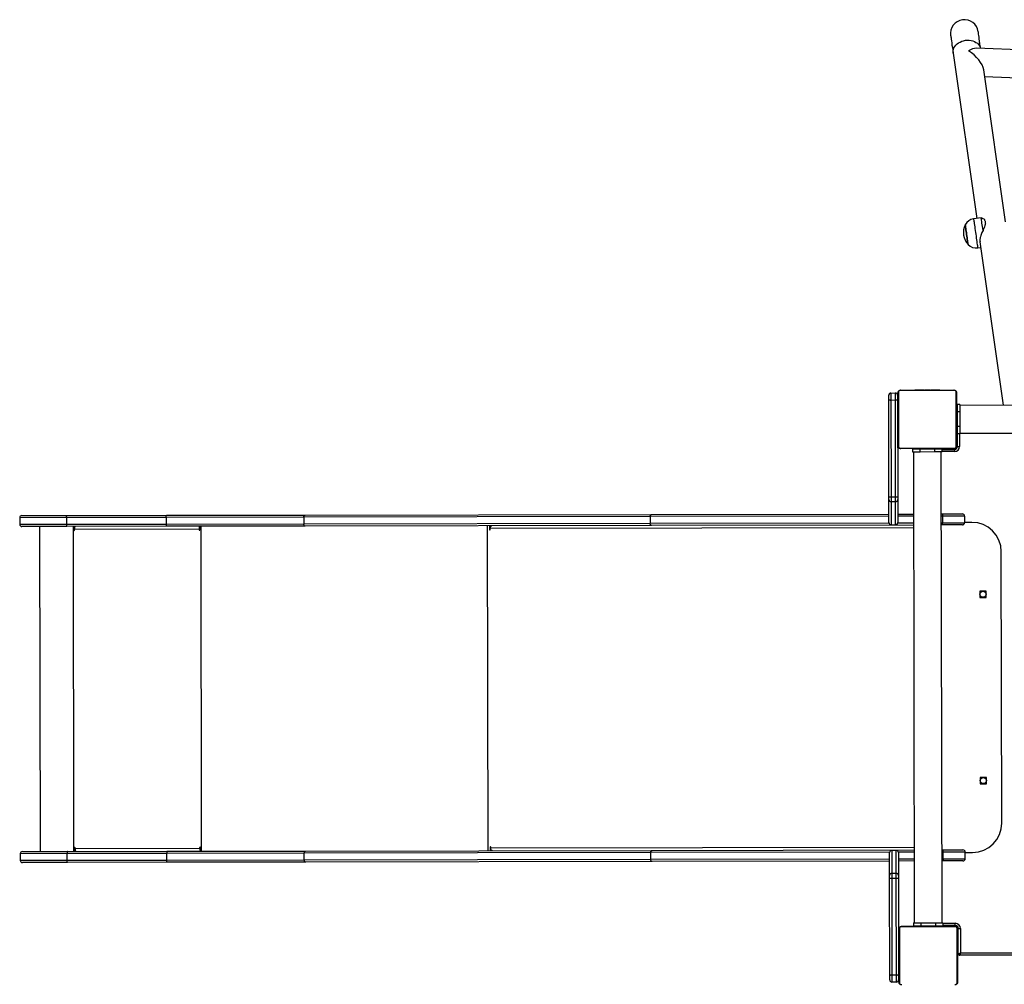
# Model space of a CAD drawing. Units: millimetres. Extents: x -4623 to 344620, y -3372 to 6982.
# Drawn here: x -1805 to -463, y 4167 to 5482 of the extents above; entities that cross this region are included whole.
import ezdxf

# ---------------------------------------------------------------- set-up
doc = ezdxf.new("R2010")
doc.units = ezdxf.units.MM
doc.layers.add('Toestel 2D', color=7, linetype='Continuous', lineweight=20)

# ---------------------------------------------------------------- blocks, each defined once
blk = doc.blocks.new('1710_')
at = {"color": 7, "linetype": 'Continuous', "lineweight": 25}
for p, q in [((-140.25, 45.93), (-140.25, -18.27)), ((-136.45, -18.27), (-136.45, 45.93)), ((-65.6, -18.32), (-65.6, 45.98)), ((-65.3, 46.08), (-65.3, -18.42)), ((-187.8, 10.77), (-188.92, -15.95)), ((-185.07, -14.83), (-184.01, 10.43)), ((-165.24, -12.04), (-185.98, -14.95)), ((-162.53, -15.5), (-140.25, -12.36)), ((-83.3, -12.67), (-120.3, -12.67)), ((-114.07, -14.74), (-114.92, -14.74)), ((-114.92, -14.74), (-114.92, -15.59)), ((-114.07, -15.59), (-114.07, -14.74)), ((-88.67, -14.74), (-89.52, -14.74)), ((-89.52, -14.74), (-89.52, -15.59)), ((-88.67, -15.59), (-88.67, -14.74)), ((-188.26, -19.11), (-165.73, -15.94)), ((-165.76, -15.19), (-165.82, -15.33)), ((-165.82, -15.33), (-165.67, -16.37)), ((-161.71, -15.81), (-161.77, -15.39)), ((-114.92, -15.59), (-114.07, -15.59)), ((-89.52, -15.59), (-88.67, -15.59)), ((-124.3, -16.67), (-124.3, -17.66)), ((-79.3, -17.66), (-79.3, -16.67)), ((-134.62, -18.78), (-142.07, -18.78)), ((-141.95, -18.72), (-134.75, -18.72)), ((-140.35, -18.27), (-140.35, -18.67)), ((-140.35, -18.27), (-139.35, -18.27)), ((-140.35, -18.67), (-139.35, -18.67)), ((-139.35, -18.27), (-139.35, -18.67)), ((-139.35, -18.27), (-137.35, -18.27)), ((-139.35, -18.67), (-137.35, -18.67)), ((-137.35, -18.27), (-137.35, -18.67)), ((-137.35, -18.27), (-136.35, -18.27)), ((-137.35, -18.67), (-136.35, -18.67)), ((-136.35, -18.27), (-136.35, -18.67)), ((-134.65, -18.62), (-136.35, -18.62)), ((-134.6, -18.67), (-136.35, -18.67)), ((-134.65, -18.62), (-134.65, -18.32)), ((-125.45, -20.66), (-125.45, -17.96)), ((-125.15, -17.66), (-125.15, -20.66)), ((-125.15, -17.66), (-124.25, -17.66)), ((-124.25, -20.66), (-124.25, -17.66)), ((-123.95, -17.96), (-123.95, -20.66)), ((-79.65, -20.66), (-79.65, -17.96)), ((-79.35, -17.66), (-79.35, -20.66)), ((-78.45, -17.66), (-79.35, -17.66)), ((-78.45, -20.66), (-78.45, -17.66)), ((-78.15, -17.96), (-78.15, -20.66)), ((-69, -18.67), (-66, -18.67)), ((-61.52, -18.78), (-68.97, -18.78)), ((-68.95, -18.32), (-65.6, -18.32)), ((-68.95, -18.62), (-68.95, -18.32)), ((-65.5, -18.62), (-68.95, -18.62)), ((-68.85, -18.72), (-61.65, -18.72)), ((-65.5, -18.67), (-66, -18.67)), ((-65.5, -18.62), (-65.5, -18.67)), ((-142.35, -26.32), (-142.35, -19.12)), ((-142.28, -18.99), (-142.28, -26.44)), ((-134.42, -26.44), (-134.42, -18.99)), ((-134.35, -19.12), (-134.35, -26.32)), ((-134.3, -18.97), (-134.3, -20.72)), ((-134.25, -20.72), (-134.25, -19.02)), ((-134.25, -19.02), (-133.95, -19.02)), ((-69.35, -19.02), (-69.65, -19.02)), ((-69.35, -19.02), (-69.35, -20.72)), ((-69.3, -18.97), (-69.3, -20.72)), ((-69.25, -26.32), (-69.25, -19.12)), ((-69.18, -18.99), (-69.18, -26.44)), ((-142.35, -20.99), (-142.37, -20.99)), ((-142.37, -21.01), (-142.35, -21.01)), ((-142.37, -21.13), (-142.35, -21.13)), ((-142.37, -21.29), (-142.35, -21.29)), ((-142.37, -21.39), (-142.37, -21.29)), ((-142.37, -21.39), (-142.35, -21.39)), ((-142.37, -21.49), (-142.37, -21.39)), ((-134.33, -20.99), (-134.35, -20.99)), ((-134.33, -21.01), (-134.35, -21.01)), ((-134.33, -21.12), (-134.35, -21.12)), ((-134.33, -21.18), (-134.35, -21.18)), ((-134.33, -21.34), (-134.35, -21.34)), ((-134.33, -21.34), (-134.35, -21.34)), ((-134.33, -21.28), (-134.33, -21.34)), ((-134.33, -21.34), (-134.33, -21.34)), ((-134.33, -21.34), (-134.33, -21.37)), ((-133.9, -20.72), (-134.3, -20.72)), ((-134.3, -20.72), (-134.3, -21.72)), ((-133.9, -20.72), (-133.9, -21.72)), ((-69.7, -20.82), (-133.9, -20.82)), ((-125.45, -20.82), (-125.45, -20.66)), ((-125.15, -20.66), (-124.25, -20.66)), ((-123.95, -20.66), (-123.95, -20.82)), ((-79.65, -20.82), (-79.65, -20.66)), ((-78.45, -20.66), (-79.35, -20.66)), ((-78.15, -20.66), (-78.15, -20.82)), ((-69.7, -20.72), (-69.3, -20.72)), ((-69.7, -21.72), (-69.7, -20.72)), ((-69.3, -21.72), (-69.3, -20.72)), ((-69.25, -20.99), (-69.27, -20.99)), ((-69.27, -21.01), (-69.25, -21.01)), ((-69.27, -21.13), (-69.25, -21.13)), ((-69.27, -21.29), (-69.25, -21.29)), ((-69.27, -21.39), (-69.27, -21.29)), ((-69.27, -21.39), (-69.25, -21.39)), ((-69.27, -21.49), (-69.27, -21.39)), ((-142.37, -21.49), (-142.35, -21.49)), ((-142.37, -21.63), (-142.37, -21.6)), ((-142.37, -21.65), (-142.35, -21.65)), ((-142.37, -21.76), (-142.35, -21.76)), ((-142.37, -21.78), (-142.35, -21.78)), ((-142.37, -21.8), (-142.35, -21.8)), ((-142.37, -21.84), (-142.37, -21.8)), ((-142.37, -21.86), (-142.35, -21.86)), ((-142.37, -22.02), (-142.35, -22.02)), ((-142.37, -22.02), (-142.35, -22.02)), ((-142.37, -22.02), (-142.37, -22.02)), ((-142.37, -22.18), (-142.35, -22.18)), ((-142.37, -22.26), (-142.35, -22.26)), ((-142.37, -22.26), (-142.35, -22.26)), ((-142.37, -22.26), (-142.35, -22.26)), ((-142.37, -22.29), (-142.35, -22.29)), ((-142.37, -22.43), (-142.35, -22.43)), ((-142.37, -22.55), (-142.35, -22.55)), ((-142.37, -22.75), (-142.35, -22.75)), ((-134.33, -21.5), (-134.35, -21.5)), ((-134.33, -21.58), (-134.35, -21.58)), ((-134.33, -21.88), (-134.35, -21.88)), ((-134.33, -22.31), (-134.35, -22.31)), ((-134.33, -22.33), (-134.35, -22.33)), ((-134.33, -22.39), (-134.35, -22.39)), ((-134.33, -22.68), (-134.35, -22.68)), ((-133.9, -21.72), (-134.3, -21.72)), ((-134.3, -21.72), (-134.3, -23.72)), ((-133.9, -21.72), (-133.9, -23.72)), ((-69.7, -21.72), (-69.3, -21.72)), ((-69.7, -23.72), (-69.7, -21.72)), ((-69.3, -23.72), (-69.3, -21.72)), ((-69.27, -21.49), (-69.25, -21.49)), ((-69.27, -21.63), (-69.27, -21.6)), ((-69.27, -21.65), (-69.25, -21.65)), ((-69.27, -21.76), (-69.25, -21.76)), ((-69.27, -21.78), (-69.25, -21.78)), ((-69.27, -21.8), (-69.25, -21.8)), ((-69.27, -21.84), (-69.27, -21.8)), ((-69.27, -21.86), (-69.25, -21.86)), ((-69.27, -22.02), (-69.25, -22.02)), ((-69.27, -22.02), (-69.25, -22.02)), ((-69.27, -22.02), (-69.27, -22.02)), ((-69.27, -22.18), (-69.25, -22.18)), ((-69.27, -22.26), (-69.25, -22.26)), ((-69.27, -22.26), (-69.25, -22.26)), ((-69.27, -22.26), (-69.25, -22.26)), ((-69.27, -22.29), (-69.25, -22.29)), ((-69.27, -22.43), (-69.25, -22.43)), ((-69.27, -22.55), (-69.25, -22.55)), ((-69.27, -22.75), (-69.25, -22.75)), ((-142.37, -23.04), (-142.35, -23.04)), ((-142.37, -23.1), (-142.37, -23.08)), ((-142.37, -23.1), (-142.35, -23.1)), ((-142.37, -23.12), (-142.35, -23.12)), ((-142.37, -23.55), (-142.35, -23.55)), ((-142.37, -23.85), (-142.35, -23.85)), ((-142.37, -23.93), (-142.35, -23.93)), ((-142.37, -24.09), (-142.37, -24.06)), ((-142.37, -24.09), (-142.35, -24.09)), ((-142.37, -24.09), (-142.35, -24.09)), ((-142.37, -24.09), (-142.37, -24.09)), ((-142.37, -24.16), (-142.37, -24.09)), ((-134.33, -22.88), (-134.35, -22.88)), ((-134.33, -23), (-134.35, -23)), ((-134.33, -23.14), (-134.35, -23.14)), ((-134.33, -23.17), (-134.35, -23.17)), ((-134.33, -23.17), (-134.35, -23.17)), ((-134.33, -23.17), (-134.35, -23.17)), ((-134.33, -23.25), (-134.35, -23.25)), ((-134.33, -23.41), (-134.35, -23.41)), ((-134.33, -23.41), (-134.35, -23.41)), ((-134.33, -23.57), (-134.35, -23.57)), ((-134.33, -23.63), (-134.35, -23.63)), ((-134.32, -23.65), (-134.35, -23.65)), ((-134.33, -23.67), (-134.35, -23.67)), ((-134.33, -23.78), (-134.35, -23.78)), ((-134.33, -23.94), (-134.35, -23.94)), ((-134.33, -24.04), (-134.35, -24.04)), ((-134.33, -24.14), (-134.35, -24.14)), ((-134.33, -23.41), (-134.33, -23.41)), ((-134.33, -23.94), (-134.33, -24.04)), ((-134.33, -24.04), (-134.33, -24.14)), ((-133.9, -23.72), (-134.3, -23.72)), ((-134.3, -23.72), (-134.3, -24.72)), ((-133.9, -23.72), (-133.9, -24.72)), ((-69.7, -23.72), (-69.3, -23.72)), ((-69.7, -24.72), (-69.7, -23.72)), ((-69.3, -24.72), (-69.3, -23.72)), ((-69.27, -23.04), (-69.25, -23.04)), ((-69.27, -23.1), (-69.27, -23.08)), ((-69.27, -23.1), (-69.25, -23.1)), ((-69.27, -23.12), (-69.25, -23.12)), ((-69.27, -23.55), (-69.25, -23.55)), ((-69.27, -23.85), (-69.25, -23.85)), ((-69.27, -23.93), (-69.25, -23.93)), ((-69.27, -24.09), (-69.27, -24.06)), ((-69.27, -24.09), (-69.25, -24.09)), ((-69.27, -24.09), (-69.25, -24.09)), ((-69.27, -24.09), (-69.27, -24.09)), ((-69.27, -24.16), (-69.27, -24.09)), ((-142.37, -24.25), (-142.35, -24.25)), ((-142.37, -24.31), (-142.35, -24.31)), ((-142.37, -24.42), (-142.35, -24.42)), ((-142.37, -24.44), (-142.35, -24.44)), ((-134.33, -24.3), (-134.35, -24.3)), ((-134.33, -24.42), (-134.35, -24.42)), ((-134.35, -24.44), (-134.32, -24.44)), ((-133.9, -24.72), (-134.3, -24.72)), ((-133.9, -24.62), (-69.7, -24.62)), ((-125.45, -26.77), (-125.45, -24.62)), ((-123.95, -24.62), (-123.95, -60.33)), ((-79.65, -60.33), (-79.65, -24.62)), ((-78.15, -24.62), (-78.15, -26.77)), ((-69.7, -24.72), (-69.3, -24.72)), ((-69.27, -24.25), (-69.25, -24.25)), ((-69.27, -24.31), (-69.25, -24.31)), ((-69.27, -24.42), (-69.25, -24.42)), ((-69.27, -24.44), (-69.25, -24.44)), ((-142.07, -26.65), (-134.62, -26.65)), ((-134.75, -26.72), (-141.95, -26.72)), ((-141.65, -26.77), (-141.08, -26.77)), ((-141.08, -26.77), (-127.81, -26.77)), ((-127.81, -26.77), (-127.42, -26.77)), ((-127.42, -26.77), (-124.3, -26.77)), ((-79.3, -26.77), (-76.18, -26.77)), ((-76.18, -26.77), (-75.78, -26.77)), ((-75.78, -26.77), (-62.52, -26.77)), ((-68.97, -26.65), (-61.52, -26.65)), ((-61.65, -26.72), (-68.85, -26.72)), ((-62.52, -26.77), (-61.95, -26.77)), ((-140.95, -27.07), (-141.95, -27.07)), ((-141.95, -27.67), (-141.95, -27.07)), ((-141.95, -27.67), (-140.95, -27.67)), ((-141.08, -27.97), (-141.65, -27.97)), ((-127.81, -27.97), (-141.08, -27.97)), ((-140.95, -27.07), (-140.95, -27.67)), ((-127.81, -27.07), (-140.95, -27.07)), ((-140.95, -27.67), (-127.81, -27.67)), ((-127.81, -27.67), (-127.81, -27.07)), ((-127.12, -27.07), (-127.81, -27.07)), ((-127.81, -27.67), (-127.12, -27.67)), ((-127.42, -27.97), (-127.81, -27.97)), ((-124.3, -27.97), (-127.42, -27.97)), ((-127.12, -27.07), (-127.12, -27.67)), ((-124, -27.07), (-127.12, -27.07)), ((-127.12, -27.67), (-124, -27.67)), ((-125.45, -60.33), (-125.45, -27.97)), ((-124, -27.67), (-124, -27.07)), ((-123.99, -27.67), (-123.99, -27.07)), ((-79.6, -27.07), (-79.6, -27.67)), ((-76.48, -27.07), (-79.6, -27.07)), ((-79.6, -27.07), (-79.6, -27.67)), ((-79.6, -27.67), (-76.48, -27.67)), ((-76.18, -27.97), (-79.3, -27.97)), ((-78.15, -27.97), (-78.15, -60.33)), ((-76.48, -27.67), (-76.48, -27.07)), ((-75.78, -27.07), (-76.48, -27.07)), ((-76.48, -27.67), (-75.78, -27.67)), ((-75.78, -27.97), (-76.18, -27.97)), ((-62.65, -27.07), (-75.78, -27.07)), ((-75.78, -27.07), (-75.78, -27.67)), ((-75.78, -27.67), (-62.65, -27.67)), ((-62.52, -27.97), (-75.78, -27.97)), ((-62.65, -27.67), (-62.65, -27.07)), ((-61.65, -27.07), (-62.65, -27.07)), ((-62.65, -27.67), (-61.65, -27.67)), ((-61.95, -27.97), (-62.52, -27.97)), ((-61.65, -27.07), (-61.65, -27.67)), ((-125.45, -107.55), (-125.45, -60.33)), ((-123.95, -60.33), (-123.95, -107.55)), ((-79.65, -107.55), (-79.65, -60.33)), ((-78.15, -60.33), (-78.15, -107.55)), ((-125.15, -60.52), (-124.25, -60.52)), ((-125.15, -60.52), (-125.15, -107.74)), ((-124.25, -107.74), (-124.25, -60.52)), ((-78.45, -60.52), (-79.35, -60.52)), ((-79.35, -60.52), (-79.35, -107.74)), ((-78.45, -107.74), (-78.45, -60.52)), ((-123.79, -82.28), (-123.95, -82.28)), ((-123.95, -82.41), (-123.45, -82.41)), ((-123.45, -82.33), (-123.55, -82.33)), ((-80.05, -82.33), (-80.15, -82.33)), ((-80.15, -82.41), (-79.65, -82.41)), ((-79.65, -82.28), (-79.81, -82.28)), ((-125.45, -126.44), (-125.45, -107.55)), ((-125.15, -107.74), (-124.25, -107.74)), ((-125.15, -107.74), (-125.15, -126.48)), ((-124.25, -126.48), (-124.25, -107.74)), ((-123.95, -107.55), (-123.95, -126.44)), ((-79.65, -126.44), (-79.65, -107.55)), ((-78.45, -107.74), (-79.35, -107.74)), ((-79.35, -107.74), (-79.35, -126.48)), ((-78.45, -126.48), (-78.45, -107.74)), ((-78.15, -107.55), (-78.15, -126.44)), ((-123.45, -121.88), (-123.95, -121.88)), ((-123.75, -121.93), (-123.95, -121.93)), ((-123.75, -121.93), (-123.75, -121.88)), ((-123.55, -121.96), (-123.55, -121.98)), ((-123.45, -121.96), (-123.55, -121.96)), ((-123.55, -121.98), (-123.55, -138.98)), ((-123.55, -121.98), (-123.45, -121.98)), ((-123.45, -121.96), (-123.45, -121.98)), ((-79.65, -121.88), (-80.15, -121.88)), ((-80.15, -121.96), (-80.15, -121.98)), ((-80.05, -121.96), (-80.15, -121.96)), ((-80.15, -121.98), (-80.05, -121.98)), ((-80.05, -121.96), (-80.05, -121.98)), ((-80.05, -138.98), (-80.05, -121.98)), ((-79.85, -121.93), (-79.85, -121.88)), ((-79.85, -121.93), (-79.65, -121.93)), ((-125.45, -140.02), (-125.45, -126.44)), ((-125.15, -126.48), (-124.25, -126.48)), ((-125.15, -126.48), (-125.15, -140.05)), ((-124.25, -140.05), (-124.25, -126.48)), ((-123.95, -126.44), (-123.95, -140.02)), ((-79.65, -140.02), (-79.65, -126.44)), ((-78.45, -126.48), (-79.35, -126.48)), ((-79.35, -126.48), (-79.35, -140.05)), ((-78.45, -140.05), (-78.45, -126.48)), ((-78.15, -126.44), (-78.15, -140.02)), ((-123.45, -139.05), (-123.95, -139.05)), ((-123.95, -139.08), (-123.45, -139.08)), ((-123.95, -139.18), (-79.65, -139.18)), ((-123.45, -138.98), (-123.55, -138.98)), ((-123.45, -139.05), (-123.45, -139.08)), ((-80.05, -138.98), (-80.15, -138.98)), ((-80.15, -139.05), (-80.15, -139.08)), ((-79.65, -139.05), (-80.15, -139.05)), ((-80.15, -139.08), (-79.65, -139.08)), ((-125.45, -146.15), (-125.45, -140.02)), ((-125.15, -140.05), (-124.25, -140.05)), ((-123.95, -140.02), (-123.95, -146.15)), ((-79.65, -146.15), (-79.65, -140.02)), ((-78.45, -140.05), (-79.35, -140.05)), ((-78.15, -140.02), (-78.15, -146.15)), ((-123.95, -143.74), (-79.65, -143.74)), ((-125.15, -146.45), (-124.25, -146.45)), ((-79.35, -146.45), (-78.45, -146.45))]:
    blk.add_line(p, q, dxfattribs=at)
at = {"color": 8, "linetype": 'Continuous', "lineweight": 25}
for p, q in [((-136.35, -18.32), (-134.65, -18.32)), ((-134.6, -18.67), (-134.6, -18.62)), ((-69, -18.67), (-69, -18.62)), ((-66, -18.67), (-66, -18.62)), ((-134.3, -18.97), (-134.25, -18.97)), ((-133.95, -19.02), (-133.95, -20.72)), ((-69.65, -20.72), (-69.65, -19.02)), ((-69.3, -18.97), (-69.34, -18.97)), ((-125.15, -20.66), (-125.15, -20.82)), ((-124.25, -20.82), (-124.25, -20.66)), ((-79.35, -20.66), (-79.35, -20.82)), ((-78.45, -20.82), (-78.45, -20.66)), ((-125.15, -24.62), (-125.15, -26.77)), ((-124.25, -26.77), (-124.25, -24.62)), ((-123.55, -24.62), (-123.55, -82.33)), ((-80.05, -82.33), (-80.05, -24.62)), ((-79.35, -24.62), (-79.35, -26.77)), ((-78.45, -26.77), (-78.45, -24.62)), ((-125.15, -27.97), (-125.15, -60.52)), ((-124.25, -60.52), (-124.25, -27.96)), ((-123.99, -27.07), (-124, -27.07)), ((-124, -27.67), (-123.99, -27.67)), ((-79.6, -27.07), (-79.6, -27.07)), ((-79.6, -27.67), (-79.6, -27.67)), ((-79.35, -27.96), (-79.35, -60.52)), ((-78.45, -60.52), (-78.45, -27.97)), ((-123.95, -82.72), (-79.65, -82.72)), ((-123.45, -82.33), (-123.45, -82.41)), ((-80.15, -82.33), (-80.15, -82.41)), ((-123.95, -121.78), (-79.65, -121.78)), ((-125.15, -140.05), (-125.15, -146.45)), ((-124.25, -146.45), (-124.25, -140.05)), ((-79.35, -140.05), (-79.35, -146.45)), ((-78.45, -146.45), (-78.45, -140.05))]:
    blk.add_line(p, q, dxfattribs=at)
at = {"color": 7, "linetype": 'Continuous', "lineweight": 25, "flags": 128}
for points in [[(-165.46, -14.82), (-165.42, -14.82), (-165.37, -14.81), (-165.32, -14.8), (-165.26, -14.8), (-165.21, -14.79), (-165.14, -14.78), (-165.08, -14.77), (-165.01, -14.76)], [(-188.89, -15.36), (-189.19, -15.41), (-189.56, -15.46), (-189.9, -15.5), (-190.19, -15.55), (-190.45, -15.58), (-190.68, -15.61), (-190.86, -15.64), (-191, -15.66), (-191.1, -15.67), (-191.16, -15.68), (-191.18, -15.68)], [(-164.07, -15.08), (-164.35, -15.12), (-164.61, -15.16), (-164.87, -15.2), (-165.1, -15.23), (-165.3, -15.26), (-165.48, -15.28), (-165.62, -15.3), (-165.73, -15.32), (-165.79, -15.32), (-165.82, -15.33), (-165.82, -15.33)], [(-164.85, -17.5), (-164.85, -17.5), (-164.82, -17.5), (-164.75, -17.49), (-164.65, -17.48), (-164.52, -17.46), (-164.36, -17.44), (-164.18, -17.41), (-163.98, -17.38), (-163.77, -17.35), (-163.55, -17.32), (-163.33, -17.29), (-163.11, -17.26), (-162.91, -17.23), (-162.72, -17.2), (-162.56, -17.18), (-162.42, -17.16)], [(-162.69, -17.2), (-162.88, -17.23), (-163.08, -17.25), (-163.29, -17.28), (-163.51, -17.32), (-163.73, -17.35), (-163.95, -17.38), (-164.15, -17.41), (-164.34, -17.43), (-164.5, -17.45), (-164.63, -17.47), (-164.74, -17.49), (-164.81, -17.5), (-164.85, -17.5), (-164.85, -17.5)], [(-162.18, -17.13), (-162.18, -17.13), (-162.22, -17.13), (-162.29, -17.14), (-162.4, -17.16), (-162.53, -17.18), (-162.69, -17.2)], [(-162.42, -17.16), (-162.31, -17.15), (-162.23, -17.14), (-162.19, -17.13), (-162.18, -17.13)], [(-65.5, -18.62), (-65.5, -18.61), (-65.51, -18.59), (-65.51, -18.56), (-65.53, -18.53), (-65.54, -18.48), (-65.56, -18.43), (-65.58, -18.37), (-65.6, -18.32)], [(-65.6, -18.32), (-65.54, -18.33), (-65.48, -18.35), (-65.43, -18.37), (-65.39, -18.39), (-65.35, -18.4), (-65.32, -18.41), (-65.3, -18.41), (-65.3, -18.42)], [(-190.66, -19.45), (-190.63, -19.44), (-190.57, -19.44), (-190.47, -19.42), (-190.33, -19.4), (-190.15, -19.38), (-189.92, -19.35), (-189.66, -19.31), (-189.37, -19.27), (-189.03, -19.22), (-188.66, -19.17), (-188.26, -19.11)], [(-141.08, -26.77), (-141.05, -26.77), (-141.03, -26.79), (-141, -26.82), (-140.99, -26.85), (-140.97, -26.9), (-140.96, -26.95), (-140.95, -27.01), (-140.95, -27.07)], [(-62.65, -27.07), (-62.65, -27.01), (-62.64, -26.95), (-62.63, -26.9), (-62.61, -26.85), (-62.59, -26.82), (-62.57, -26.79), (-62.54, -26.77), (-62.52, -26.77)], [(-140.95, -27.67), (-140.95, -27.72), (-140.96, -27.78), (-140.97, -27.83), (-140.99, -27.88), (-141, -27.91), (-141.03, -27.94), (-141.05, -27.96), (-141.08, -27.97)], [(-62.52, -27.97), (-62.54, -27.96), (-62.57, -27.94), (-62.59, -27.91), (-62.61, -27.88), (-62.63, -27.83), (-62.64, -27.78), (-62.65, -27.72), (-62.65, -27.67)], [(-125.15, -60.52), (-125.21, -60.52), (-125.26, -60.51), (-125.31, -60.49), (-125.36, -60.46), (-125.4, -60.44), (-125.43, -60.4), (-125.44, -60.37), (-125.45, -60.33)], [(-123.95, -60.33), (-123.95, -60.37), (-123.97, -60.4), (-124, -60.44), (-124.04, -60.46), (-124.08, -60.49), (-124.13, -60.51), (-124.19, -60.52), (-124.25, -60.52)], [(-79.35, -60.52), (-79.41, -60.52), (-79.46, -60.51), (-79.51, -60.49), (-79.56, -60.46), (-79.6, -60.44), (-79.63, -60.4), (-79.64, -60.37), (-79.65, -60.33)], [(-78.15, -60.33), (-78.15, -60.37), (-78.17, -60.4), (-78.2, -60.44), (-78.24, -60.46), (-78.28, -60.49), (-78.33, -60.51), (-78.39, -60.52), (-78.45, -60.52)], [(-123.55, -82.33), (-123.63, -82.33), (-123.7, -82.31), (-123.77, -82.29), (-123.83, -82.26), (-123.88, -82.22), (-123.92, -82.17), (-123.94, -82.13), (-123.95, -82.08)], [(-123.45, -82.41), (-123.43, -82.41), (-123.41, -82.4), (-123.4, -82.39), (-123.4, -82.37), (-123.4, -82.36), (-123.41, -82.34), (-123.43, -82.34), (-123.45, -82.33)], [(-80.15, -82.33), (-80.17, -82.34), (-80.18, -82.34), (-80.19, -82.36), (-80.2, -82.37), (-80.19, -82.39), (-80.18, -82.4), (-80.17, -82.41), (-80.15, -82.41)], [(-79.65, -82.08), (-79.66, -82.13), (-79.68, -82.17), (-79.72, -82.22), (-79.77, -82.26), (-79.83, -82.29), (-79.89, -82.31), (-79.97, -82.33), (-80.05, -82.33)]]:
    blk.add_lwpolyline(points, dxfattribs=at)
at = {"color": 8, "linetype": 'Continuous', "lineweight": 25, "flags": 128}
for points in [[(-188.26, -19.11), (-188.36, -19.12), (-188.57, -19.11), (-188.77, -19.07), (-188.97, -19), (-189.17, -18.89), (-189.35, -18.75), (-189.51, -18.58), (-189.66, -18.39), (-189.78, -18.17), (-189.88, -17.94), (-189.96, -17.69), (-190.01, -17.44), (-190.03, -17.18), (-190.03, -16.92), (-189.99, -16.67), (-189.93, -16.43), (-189.84, -16.2), (-189.73, -16), (-189.6, -15.81), (-189.44, -15.66), (-189.27, -15.53), (-189.09, -15.43), (-188.89, -15.37)], [(-165.67, -16.37), (-165.67, -16.37), (-165.64, -16.37), (-165.58, -16.36), (-165.49, -16.35), (-165.36, -16.33), (-165.21, -16.31), (-165.02, -16.28), (-164.82, -16.25), (-164.59, -16.22), (-164.35, -16.18), (-164.09, -16.15), (-163.83, -16.11), (-163.57, -16.08), (-163.3, -16.04), (-163.05, -16), (-162.8, -15.97), (-162.58, -15.94), (-162.37, -15.91), (-162.18, -15.88), (-162.03, -15.86), (-161.9, -15.84), (-161.8, -15.83), (-161.74, -15.82), (-161.71, -15.81), (-161.71, -15.81)]]:
    blk.add_lwpolyline(points, dxfattribs=at)
at = {"color": 7, "linetype": 'Continuous', "lineweight": 25}
for centre in [(-114.5, -15.17), (-89.1, -15.17)]:
    blk.add_circle(centre, 0.425, dxfattribs=at)
for centre, radius, start, end in [((-120.3, -16.67), 4, 90, 180), ((-83.3, -16.67), 4, 0, 90), ((-190.92, -17.57), 1.9, 98, 278), ((-163.19, -16.02), 1.5, 312.5181, 8), ((-164.18, -16.16), 1.5, 188, 243.4819), ((-163.78, -15.43), 2.33, 242.6647, 313.3353), ((-141.94, -18.87), 0.154, 91.618, 146.4979), ((-134.75, -18.87), 0.154, 33.5057, 88.3877), ((-134.65, -19.02), 0.7, 0, 90), ((-134.65, -19.02), 0.4, 0, 90), ((-134.6, -18.97), 0.3, 0, 90), ((-125.15, -17.96), 0.3, 90, 180), ((-124.25, -17.96), 0.3, 0, 90), ((-79.35, -17.96), 0.3, 90, 180), ((-78.45, -17.96), 0.3, 0, 90), ((-68.95, -19.02), 0.7, 90, 180), ((-68.95, -19.02), 0.4, 90, 180), ((-69, -18.97), 0.3, 90, 180), ((-68.84, -18.87), 0.154, 91.618, 146.4979), ((-65.5, -18.42), 0.2, 270, 0), ((-61.65, -18.87), 0.154, 33.5018, 88.3916), ((-142.19, -19.12), 0.154, 123.5052, 178.3792), ((-134.5, -19.12), 0.154, 1.6005, 56.4982), ((-69.09, -19.12), 0.154, 123.5159, 178.3686), ((-142.19, -26.31), 0.154, 181.6213, 236.4943), ((-141.94, -26.56), 0.154, 213.5024, 268.3816), ((-141.65, -27.07), 0.3, 90, 180), ((-134.75, -26.56), 0.154, 271.6127, 326.494), ((-134.5, -26.31), 0.154, 303.5023, 358.399), ((-140.96, -26.99), 13.15, 359.6787, 0.9861), ((-127.42, -27.06), 0.3, 359.9273, 89.9318), ((-124.3, -27.06), 0.3, 359.9345, 89.9246), ((-124.29, -27.07), 0.3, 0, 90), ((-79.3, -27.07), 0.3, 90, 180), ((-79.3, -27.06), 0.3, 90.0682, 180.0727), ((-76.18, -27.06), 0.3, 90.0708, 180.0655), ((-63.07, -26.99), 12.71, 178.9913, 180.3439), ((-69.09, -26.31), 0.154, 181.6319, 236.4836), ((-68.84, -26.56), 0.154, 213.5024, 268.3816), ((-61.95, -27.07), 0.3, 0, 90), ((-61.65, -26.56), 0.154, 271.6088, 326.4978), ((-141.65, -27.67), 0.3, 180, 270), ((-140.96, -27.74), 13.15, 359.0139, 0.3213), ((-127.42, -27.67), 0.3, 270.0682, 0.0727), ((-124.3, -27.67), 0.3, 270.0754, 0.0655), ((-124.29, -27.67), 0.3, 270, 0), ((-79.3, -27.67), 0.3, 180, 270), ((-79.3, -27.67), 0.3, 179.9273, 269.9318), ((-76.18, -27.67), 0.3, 179.9345, 269.9292), ((-63.07, -27.74), 12.71, 179.6561, 181.0087), ((-61.95, -27.67), 0.3, 270, 0), ((-123.65, -121.13), 0.863, 249.5458, 276.5582), ((-123.6, -121.53), 0.431, 249.5442, 276.5589), ((-123.45, -121.93), 0.0496, 269.672, 90.328), ((-123.45, -121.91), 0.0499, 269.8237, 345.5672), ((-80.15, -121.93), 0.0496, 89.6537, 270.3463), ((-80.15, -121.91), 0.05, 194.5096, 270.1267), ((-79.95, -121.13), 0.863, 263.4411, 290.4541), ((-80, -121.53), 0.431, 263.4397, 290.4555), ((-123.65, -138.12), 0.863, 249.5471, 276.5569), ((-123.45, -139.03), 0.0496, 269.6742, 90.3258), ((-123.45, -139), 0.0499, 269.8242, 345.5755), ((-80.15, -139.03), 0.0496, 89.656, 270.344), ((-80.15, -139), 0.05, 194.5012, 270.1263), ((-79.95, -138.12), 0.863, 263.4424, 290.4528), ((-125.15, -146.15), 0.3, 180, 270), ((-124.25, -146.15), 0.3, 270, 0), ((-79.35, -146.15), 0.3, 180, 270), ((-78.45, -146.15), 0.3, 270, 0)]:
    blk.add_arc(centre, radius, start, end, dxfattribs=at)
for major_axis, ratio, start_param, end_param in [((1.69, -1.53), 0.508107, 3.54203, 4.201653), ((1.74, 1.92), 0.466813, 0.510736, 1.971234)]:
    blk.add_ellipse((-187.06, -17.02), major_axis=major_axis, ratio=ratio, start_param=start_param, end_param=end_param, dxfattribs=at)
for points, knots in [([(-165.01, -14.76), (-164.92, -14.78), (-164.74, -14.82), (-164.43, -14.94), (-164.19, -15.03), (-164.07, -15.08)], [0, 0, 0, 0, 0.306664, 0.622032, 1, 1, 1, 1]), ([(-165.75, -15.19), (-165.74, -15.16), (-165.71, -15.05), (-165.61, -14.92), (-165.49, -14.85), (-165.46, -14.82)], [0, 0, 0, 0, 0.194667, 0.732665, 1, 1, 1, 1]), ([(-164.07, -15.08), (-163.98, -15.13), (-163.8, -15.23), (-163.52, -15.35), (-163.25, -15.44), (-162.99, -15.49), (-162.77, -15.51), (-162.61, -15.51), (-162.54, -15.49), (-162.53, -15.49)], [0, 0, 0, 0, 0.175965, 0.355301, 0.534428, 0.683576, 0.83259, 0.982403, 1, 1, 1, 1]), ([(-142.35, -19.12), (-142.35, -19.09), (-142.34, -19.03), (-142.32, -18.95), (-142.28, -18.88), (-142.24, -18.84), (-142.19, -18.79), (-142.13, -18.76), (-142.05, -18.72), (-141.99, -18.72), (-141.95, -18.72)], [0, 0, 0, 0, 0.143096, 0.299544, 0.405386, 0.489663, 0.574616, 0.683134, 0.780402, 1, 1, 1, 1]), ([(-142.07, -18.78), (-142.09, -18.79), (-142.12, -18.79), (-142.17, -18.81), (-142.2, -18.82), (-142.22, -18.85), (-142.24, -18.87), (-142.26, -18.91), (-142.28, -18.95), (-142.28, -18.98), (-142.28, -18.99)], [0, 0, 0, 0, 0.245004, 0.340923, 0.437621, 0.508562, 0.579542, 0.675603, 0.836524, 1, 1, 1, 1]), ([(-134.75, -18.72), (-134.72, -18.72), (-134.66, -18.72), (-134.58, -18.75), (-134.52, -18.79), (-134.47, -18.83), (-134.43, -18.87), (-134.39, -18.93), (-134.36, -19.01), (-134.35, -19.07), (-134.35, -19.12)], [0, 0, 0, 0, 0.143113, 0.29956, 0.405378, 0.489649, 0.574613, 0.68313, 0.780407, 1, 1, 1, 1]), ([(-134.42, -18.99), (-134.42, -18.97), (-134.42, -18.94), (-134.44, -18.9), (-134.46, -18.87), (-134.48, -18.84), (-134.51, -18.82), (-134.54, -18.8), (-134.58, -18.79), (-134.61, -18.78), (-134.62, -18.78)], [0, 0, 0, 0, 0.244985, 0.340913, 0.437648, 0.50859, 0.579538, 0.67558, 0.836508, 1, 1, 1, 1]), ([(-69.25, -19.12), (-69.25, -19.09), (-69.24, -19.03), (-69.22, -18.95), (-69.18, -18.88), (-69.14, -18.84), (-69.09, -18.79), (-69.03, -18.76), (-68.95, -18.72), (-68.89, -18.72), (-68.85, -18.72)], [0, 0, 0, 0, 0.143096, 0.299544, 0.405386, 0.489663, 0.574616, 0.683134, 0.780432, 1, 1, 1, 1]), ([(-68.97, -18.78), (-68.99, -18.79), (-69.02, -18.79), (-69.07, -18.81), (-69.1, -18.82), (-69.12, -18.85), (-69.14, -18.87), (-69.16, -18.91), (-69.18, -18.95), (-69.18, -18.98), (-69.18, -18.99)], [0, 0, 0, 0, 0.244971, 0.34093, 0.437629, 0.508571, 0.579551, 0.675588, 0.836523, 1, 1, 1, 1]), ([(-61.65, -18.72), (-61.62, -18.72), (-61.56, -18.72), (-61.48, -18.75), (-61.42, -18.79), (-61.37, -18.83), (-61.33, -18.87), (-61.29, -18.93), (-61.26, -19.01), (-61.25, -19.07), (-61.25, -19.12)], [0, 0, 0, 0, 0.14311, 0.299553, 0.405398, 0.489668, 0.57463, 0.683144, 0.780407, 1, 1, 1, 1]), ([(-61.32, -18.99), (-61.32, -18.97), (-61.32, -18.94), (-61.34, -18.9), (-61.36, -18.87), (-61.38, -18.84), (-61.41, -18.82), (-61.44, -18.8), (-61.48, -18.79), (-61.51, -18.78), (-61.52, -18.78)], [0, 0, 0, 0, 0.244981, 0.340908, 0.437614, 0.508555, 0.579544, 0.675585, 0.83651, 1, 1, 1, 1]), ([(-142.37, -21.13), (-142.37, -21.12), (-142.37, -21.09), (-142.37, -21.05), (-142.37, -21.02), (-142.37, -21.01)], [0, 0, 0, 0, 0.30244, 0.583939, 1, 1, 1, 1]), ([(-142.37, -21.29), (-142.37, -21.28), (-142.37, -21.27), (-142.37, -21.24), (-142.37, -21.21), (-142.37, -21.17), (-142.37, -21.15), (-142.37, -21.13)], [0, 0, 0, 0, 0.266894, 0.52816, 0.668668, 0.821859, 1, 1, 1, 1]), ([(-125.45, -20.66), (-125.45, -20.66), (-125.45, -20.66), (-125.44, -20.66), (-125.41, -20.66), (-125.34, -20.66), (-125.25, -20.66), (-125.18, -20.66), (-125.15, -20.66)], [0, 0, 0, 0, 0.045374, 0.141379, 0.356063, 0.570704, 0.785342, 1, 1, 1, 1]), ([(-123.95, -20.66), (-123.95, -20.66), (-123.95, -20.66), (-123.96, -20.66), (-123.99, -20.66), (-124.06, -20.66), (-124.15, -20.66), (-124.21, -20.66), (-124.25, -20.66)], [0, 0, 0, 0, 0.045373, 0.141376, 0.356035, 0.57067, 0.785347, 1, 1, 1, 1]), ([(-79.35, -20.66), (-79.38, -20.66), (-79.45, -20.66), (-79.54, -20.66), (-79.61, -20.66), (-79.64, -20.66), (-79.65, -20.66), (-79.65, -20.66), (-79.65, -20.66)], [0, 0, 0, 0, 0.214651, 0.429327, 0.643961, 0.858619, 0.954629, 1, 1, 1, 1]), ([(-78.45, -20.66), (-78.41, -20.66), (-78.35, -20.66), (-78.26, -20.66), (-78.19, -20.66), (-78.16, -20.66), (-78.15, -20.66), (-78.15, -20.66), (-78.15, -20.66)], [0, 0, 0, 0, 0.214651, 0.429327, 0.643961, 0.858619, 0.954629, 1, 1, 1, 1]), ([(-69.27, -21.13), (-69.27, -21.12), (-69.27, -21.09), (-69.27, -21.05), (-69.27, -21.02), (-69.27, -21.01)], [0, 0, 0, 0, 0.30244, 0.583939, 1, 1, 1, 1]), ([(-69.27, -21.29), (-69.27, -21.28), (-69.27, -21.27), (-69.27, -21.24), (-69.27, -21.21), (-69.27, -21.17), (-69.27, -21.15), (-69.27, -21.13)], [0, 0, 0, 0, 0.266894, 0.52816, 0.668668, 0.821859, 1, 1, 1, 1]), ([(-142.37, -21.65), (-142.37, -21.63), (-142.37, -21.59), (-142.37, -21.54), (-142.37, -21.51), (-142.37, -21.5), (-142.37, -21.49)], [0, 0, 0, 0, 0.272102, 0.521863, 0.739685, 1, 1, 1, 1]), ([(-142.37, -21.76), (-142.37, -21.75), (-142.37, -21.74), (-142.37, -21.7), (-142.37, -21.67), (-142.37, -21.65)], [0, 0, 0, 0, 0.267232, 0.540263, 1, 1, 1, 1]), ([(-142.37, -22.02), (-142.37, -21.99), (-142.37, -21.94), (-142.37, -21.89), (-142.37, -21.86), (-142.37, -21.86), (-142.37, -21.86)], [0, 0, 0, 0, 0.282277, 0.556403, 0.774108, 1, 1, 1, 1]), ([(-142.37, -22.18), (-142.37, -22.17), (-142.37, -22.17), (-142.37, -22.13), (-142.37, -22.07), (-142.37, -22.04), (-142.37, -22.02)], [0, 0, 0, 0, 0.283586, 0.55803, 0.775267, 1, 1, 1, 1]), ([(-142.37, -22.43), (-142.37, -22.41), (-142.37, -22.37), (-142.37, -22.32), (-142.37, -22.29), (-142.37, -22.29), (-142.37, -22.29)], [0, 0, 0, 0, 0.288455, 0.554053, 0.767398, 1, 1, 1, 1]), ([(-142.37, -22.55), (-142.37, -22.54), (-142.37, -22.53), (-142.37, -22.49), (-142.37, -22.45), (-142.37, -22.43)], [0, 0, 0, 0, 0.271577, 0.546103, 1, 1, 1, 1]), ([(-142.37, -22.75), (-142.37, -22.7), (-142.37, -22.63), (-142.37, -22.58), (-142.37, -22.55)], [0, 0, 0, 0, 0.583232, 1, 1, 1, 1]), ([(-142.37, -23.04), (-142.37, -23.04), (-142.37, -23.04), (-142.37, -23), (-142.37, -22.95), (-142.37, -22.86), (-142.37, -22.78), (-142.37, -22.75)], [0, 0, 0, 0, 0.216417, 0.406612, 0.580219, 0.780831, 1, 1, 1, 1]), ([(-69.27, -21.65), (-69.27, -21.63), (-69.27, -21.59), (-69.27, -21.54), (-69.27, -21.51), (-69.27, -21.5), (-69.27, -21.49)], [0, 0, 0, 0, 0.272102, 0.521863, 0.739685, 1, 1, 1, 1]), ([(-69.27, -21.76), (-69.27, -21.75), (-69.27, -21.74), (-69.27, -21.7), (-69.27, -21.67), (-69.27, -21.65)], [0, 0, 0, 0, 0.267232, 0.540263, 1, 1, 1, 1]), ([(-69.27, -22.02), (-69.27, -21.99), (-69.27, -21.94), (-69.27, -21.89), (-69.27, -21.86), (-69.27, -21.86), (-69.27, -21.86)], [0, 0, 0, 0, 0.282277, 0.556403, 0.774108, 1, 1, 1, 1]), ([(-69.27, -22.18), (-69.27, -22.17), (-69.27, -22.17), (-69.27, -22.13), (-69.27, -22.07), (-69.27, -22.04), (-69.27, -22.02)], [0, 0, 0, 0, 0.283586, 0.55803, 0.775267, 1, 1, 1, 1]), ([(-69.27, -22.43), (-69.27, -22.41), (-69.27, -22.37), (-69.27, -22.32), (-69.27, -22.29), (-69.27, -22.29), (-69.27, -22.29)], [0, 0, 0, 0, 0.288455, 0.554053, 0.767398, 1, 1, 1, 1]), ([(-69.27, -22.55), (-69.27, -22.54), (-69.27, -22.53), (-69.27, -22.49), (-69.27, -22.45), (-69.27, -22.43)], [0, 0, 0, 0, 0.271577, 0.546103, 1, 1, 1, 1]), ([(-69.27, -22.75), (-69.27, -22.7), (-69.27, -22.63), (-69.27, -22.58), (-69.27, -22.55)], [0, 0, 0, 0, 0.583232, 1, 1, 1, 1]), ([(-69.27, -23.04), (-69.27, -23.04), (-69.27, -23.04), (-69.27, -23), (-69.27, -22.95), (-69.27, -22.86), (-69.27, -22.78), (-69.27, -22.75)], [0, 0, 0, 0, 0.216417, 0.406612, 0.580219, 0.780831, 1, 1, 1, 1]), ([(-142.37, -23.55), (-142.37, -23.49), (-142.37, -23.36), (-142.37, -23.22), (-142.37, -23.13), (-142.37, -23.13), (-142.37, -23.12)], [0, 0, 0, 0, 0.295615, 0.563111, 0.773399, 1, 1, 1, 1]), ([(-142.37, -23.85), (-142.37, -23.85), (-142.37, -23.85), (-142.37, -23.83), (-142.37, -23.8), (-142.37, -23.75), (-142.37, -23.67), (-142.37, -23.59), (-142.37, -23.55)], [0, 0, 0, 0, 0.1038749, 0.205536, 0.3108727, 0.4242893, 0.6850949, 1, 1, 1, 1]), ([(-142.37, -23.95), (-142.37, -23.94), (-142.37, -23.93), (-142.37, -23.89), (-142.37, -23.85), (-142.37, -23.81), (-142.37, -23.8)], [0, 0, 0, 0, 0.297651, 0.56019, 0.762679, 1, 1, 1, 1]), ([(-142.37, -24.09), (-142.37, -24.07), (-142.37, -24.02), (-142.37, -23.97), (-142.37, -23.94), (-142.37, -23.93), (-142.37, -23.93)], [0, 0, 0, 0, 0.282277, 0.556399, 0.774103, 1, 1, 1, 1]), ([(-142.37, -24.25), (-142.37, -24.25), (-142.37, -24.24), (-142.37, -24.2), (-142.37, -24.15), (-142.37, -24.11), (-142.37, -24.09)], [0, 0, 0, 0, 0.283588, 0.558035, 0.775273, 1, 1, 1, 1]), ([(-142.37, -24.31), (-142.37, -24.29), (-142.37, -24.26), (-142.37, -24.22), (-142.37, -24.18), (-142.37, -24.17), (-142.37, -24.16)], [0, 0, 0, 0, 0.21874, 0.403934, 0.577732, 1, 1, 1, 1]), ([(-69.27, -23.55), (-69.27, -23.49), (-69.27, -23.36), (-69.27, -23.22), (-69.27, -23.13), (-69.27, -23.13), (-69.27, -23.12)], [0, 0, 0, 0, 0.295615, 0.563111, 0.773399, 1, 1, 1, 1]), ([(-69.27, -23.85), (-69.27, -23.85), (-69.27, -23.85), (-69.27, -23.83), (-69.27, -23.8), (-69.27, -23.75), (-69.27, -23.67), (-69.27, -23.59), (-69.27, -23.55)], [0, 0, 0, 0, 0.1038749, 0.205536, 0.3108727, 0.4242893, 0.6850949, 1, 1, 1, 1]), ([(-69.27, -23.95), (-69.27, -23.94), (-69.27, -23.93), (-69.27, -23.89), (-69.27, -23.85), (-69.27, -23.81), (-69.27, -23.8)], [0, 0, 0, 0, 0.297651, 0.56019, 0.762679, 1, 1, 1, 1]), ([(-69.27, -24.09), (-69.27, -24.07), (-69.27, -24.02), (-69.27, -23.97), (-69.27, -23.94), (-69.27, -23.93), (-69.27, -23.93)], [0, 0, 0, 0, 0.282277, 0.556399, 0.774103, 1, 1, 1, 1]), ([(-69.27, -24.25), (-69.27, -24.25), (-69.27, -24.24), (-69.27, -24.2), (-69.27, -24.15), (-69.27, -24.11), (-69.27, -24.09)], [0, 0, 0, 0, 0.283588, 0.558035, 0.775273, 1, 1, 1, 1]), ([(-69.27, -24.31), (-69.27, -24.29), (-69.27, -24.26), (-69.27, -24.22), (-69.27, -24.18), (-69.27, -24.17), (-69.27, -24.16)], [0, 0, 0, 0, 0.21874, 0.403934, 0.577732, 1, 1, 1, 1]), ([(-142.37, -24.42), (-142.37, -24.41), (-142.37, -24.4), (-142.37, -24.36), (-142.37, -24.33), (-142.37, -24.31)], [0, 0, 0, 0, 0.2670553, 0.5398389, 1, 1, 1, 1]), ([(-69.27, -24.42), (-69.27, -24.41), (-69.27, -24.4), (-69.27, -24.36), (-69.27, -24.33), (-69.27, -24.31)], [0, 0, 0, 0, 0.2670553, 0.5398389, 1, 1, 1, 1]), ([(-141.95, -26.72), (-141.97, -26.71), (-142.03, -26.71), (-142.11, -26.68), (-142.18, -26.64), (-142.23, -26.6), (-142.27, -26.56), (-142.3, -26.5), (-142.34, -26.42), (-142.34, -26.36), (-142.35, -26.32)], [0, 0, 0, 0, 0.143085, 0.299533, 0.405381, 0.489653, 0.574618, 0.683135, 0.780401, 1, 1, 1, 1]), ([(-142.28, -26.44), (-142.28, -26.46), (-142.28, -26.49), (-142.26, -26.53), (-142.24, -26.56), (-142.22, -26.59), (-142.19, -26.61), (-142.15, -26.63), (-142.11, -26.64), (-142.09, -26.65), (-142.07, -26.65)], [0, 0, 0, 0, 0.244969, 0.340894, 0.437626, 0.508566, 0.579511, 0.675592, 0.836513, 1, 1, 1, 1]), ([(-134.35, -26.32), (-134.35, -26.34), (-134.35, -26.4), (-134.38, -26.48), (-134.42, -26.55), (-134.46, -26.59), (-134.51, -26.64), (-134.56, -26.67), (-134.65, -26.71), (-134.71, -26.71), (-134.75, -26.72)], [0, 0, 0, 0, 0.143095, 0.299542, 0.405384, 0.489639, 0.574618, 0.683135, 0.780403, 1, 1, 1, 1]), ([(-134.62, -26.65), (-134.6, -26.64), (-134.57, -26.64), (-134.53, -26.62), (-134.5, -26.61), (-134.47, -26.58), (-134.45, -26.56), (-134.43, -26.52), (-134.42, -26.48), (-134.42, -26.45), (-134.42, -26.44)], [0, 0, 0, 0, 0.2449752, 0.3408961, 0.4376392, 0.508583, 0.5795287, 0.6755926, 0.8365164, 1, 1, 1, 1]), ([(-68.85, -26.72), (-68.87, -26.71), (-68.93, -26.71), (-69.01, -26.68), (-69.08, -26.64), (-69.13, -26.6), (-69.17, -26.56), (-69.2, -26.5), (-69.24, -26.42), (-69.24, -26.36), (-69.25, -26.32)], [0, 0, 0, 0, 0.143085, 0.299533, 0.405381, 0.489653, 0.574618, 0.683135, 0.780401, 1, 1, 1, 1]), ([(-69.18, -26.44), (-69.18, -26.46), (-69.18, -26.49), (-69.16, -26.53), (-69.14, -26.56), (-69.12, -26.59), (-69.09, -26.61), (-69.05, -26.63), (-69.01, -26.64), (-68.99, -26.65), (-68.97, -26.65)], [0, 0, 0, 0, 0.244981, 0.340907, 0.437614, 0.508555, 0.579544, 0.675585, 0.83651, 1, 1, 1, 1]), ([(-61.25, -26.32), (-61.25, -26.34), (-61.25, -26.4), (-61.28, -26.48), (-61.32, -26.55), (-61.36, -26.59), (-61.41, -26.64), (-61.46, -26.67), (-61.55, -26.71), (-61.61, -26.71), (-61.65, -26.72)], [0, 0, 0, 0, 0.1430919, 0.2995358, 0.4053754, 0.4896508, 0.574627, 0.6831423, 0.7804076, 1, 1, 1, 1]), ([(-61.52, -26.65), (-61.5, -26.64), (-61.47, -26.64), (-61.43, -26.62), (-61.4, -26.61), (-61.37, -26.58), (-61.35, -26.56), (-61.33, -26.52), (-61.32, -26.48), (-61.32, -26.45), (-61.32, -26.44)], [0, 0, 0, 0, 0.2449734, 0.340934, 0.4376335, 0.5085767, 0.5795571, 0.675595, 0.8365177, 1, 1, 1, 1]), ([(-125.15, -107.74), (-125.18, -107.74), (-125.25, -107.73), (-125.34, -107.7), (-125.41, -107.65), (-125.44, -107.6), (-125.45, -107.57), (-125.45, -107.55), (-125.45, -107.55)], [0, 0, 0, 0, 0.214614, 0.429258, 0.643913, 0.858601, 0.987688, 1, 1, 1, 1]), ([(-123.95, -107.55), (-123.95, -107.55), (-123.95, -107.57), (-123.95, -107.6), (-123.99, -107.65), (-124.06, -107.7), (-124.15, -107.73), (-124.21, -107.74), (-124.25, -107.74)], [0, 0, 0, 0, 0.012311, 0.141391, 0.356069, 0.570713, 0.785346, 1, 1, 1, 1]), ([(-79.35, -107.74), (-79.38, -107.74), (-79.45, -107.73), (-79.54, -107.7), (-79.61, -107.65), (-79.64, -107.6), (-79.65, -107.57), (-79.65, -107.55), (-79.65, -107.55)], [0, 0, 0, 0, 0.214654, 0.429287, 0.643931, 0.858609, 0.987689, 1, 1, 1, 1]), ([(-78.15, -107.55), (-78.15, -107.55), (-78.15, -107.57), (-78.15, -107.6), (-78.19, -107.65), (-78.26, -107.7), (-78.35, -107.73), (-78.41, -107.74), (-78.45, -107.74)], [0, 0, 0, 0, 0.012311, 0.141391, 0.356069, 0.570713, 0.785346, 1, 1, 1, 1]), ([(-125.15, -126.48), (-125.18, -126.47), (-125.25, -126.47), (-125.34, -126.47), (-125.41, -126.46), (-125.44, -126.45), (-125.45, -126.44), (-125.45, -126.44), (-125.45, -126.44)], [0, 0, 0, 0, 0.214668, 0.429321, 0.643979, 0.85866, 0.978956, 1, 1, 1, 1]), ([(-124.25, -126.48), (-124.21, -126.47), (-124.15, -126.47), (-124.06, -126.47), (-123.99, -126.46), (-123.96, -126.45), (-123.95, -126.44), (-123.95, -126.44), (-123.95, -126.44)], [0, 0, 0, 0, 0.214665, 0.429314, 0.644003, 0.858662, 0.978956, 1, 1, 1, 1]), ([(-79.65, -126.44), (-79.65, -126.44), (-79.65, -126.44), (-79.64, -126.45), (-79.61, -126.46), (-79.54, -126.47), (-79.45, -126.47), (-79.38, -126.47), (-79.35, -126.48)], [0, 0, 0, 0, 0.0210428, 0.1413413, 0.3559967, 0.5706482, 0.7853382, 1, 1, 1, 1]), ([(-78.15, -126.44), (-78.15, -126.44), (-78.15, -126.44), (-78.16, -126.45), (-78.19, -126.46), (-78.26, -126.47), (-78.35, -126.47), (-78.41, -126.47), (-78.45, -126.48)], [0, 0, 0, 0, 0.021044, 0.141336, 0.355993, 0.570646, 0.785337, 1, 1, 1, 1]), ([(-125.15, -140.05), (-125.18, -140.05), (-125.25, -140.05), (-125.34, -140.05), (-125.41, -140.04), (-125.44, -140.03), (-125.45, -140.02), (-125.45, -140.02), (-125.45, -140.02)], [0, 0, 0, 0, 0.214672, 0.429326, 0.643989, 0.858674, 0.980005, 1, 1, 1, 1]), ([(-124.25, -140.05), (-124.21, -140.05), (-124.15, -140.05), (-124.06, -140.05), (-123.99, -140.04), (-123.96, -140.03), (-123.95, -140.02), (-123.95, -140.02), (-123.95, -140.02)], [0, 0, 0, 0, 0.214668, 0.429317, 0.64401, 0.858671, 0.980006, 1, 1, 1, 1]), ([(-79.65, -140.02), (-79.65, -140.02), (-79.65, -140.02), (-79.64, -140.03), (-79.61, -140.04), (-79.54, -140.05), (-79.45, -140.05), (-79.38, -140.05), (-79.35, -140.05)], [0, 0, 0, 0, 0.019994, 0.141327, 0.355987, 0.570643, 0.785335, 1, 1, 1, 1]), ([(-78.15, -140.02), (-78.15, -140.02), (-78.15, -140.02), (-78.16, -140.03), (-78.19, -140.04), (-78.26, -140.05), (-78.35, -140.05), (-78.41, -140.05), (-78.45, -140.05)], [0, 0, 0, 0, 0.019994, 0.141327, 0.355987, 0.570643, 0.785335, 1, 1, 1, 1])]:
    blk.add_open_spline(points, degree=3, knots=knots, dxfattribs=at)
blk = doc.blocks.new('VPL-13-1710-GM')
at = {"layer": 'Toestel 2D', "xscale": 10, "yscale": 10, "zscale": 10, "rotation": 270.0977983061745}
blk.add_blockref('1710_', (-338.7, 3553.8), dxfattribs=at)
blk = doc.blocks.new('VPL-13-1710-RVS')
blk.add_blockref('VPL-13-1710-GM', (0, 0))

msp = doc.modelspace()

# ---------------------------------------------------------------- block references
msp.add_blockref('VPL-13-1710-RVS', (0, 0))

doc.saveas('drawing.dxf')
